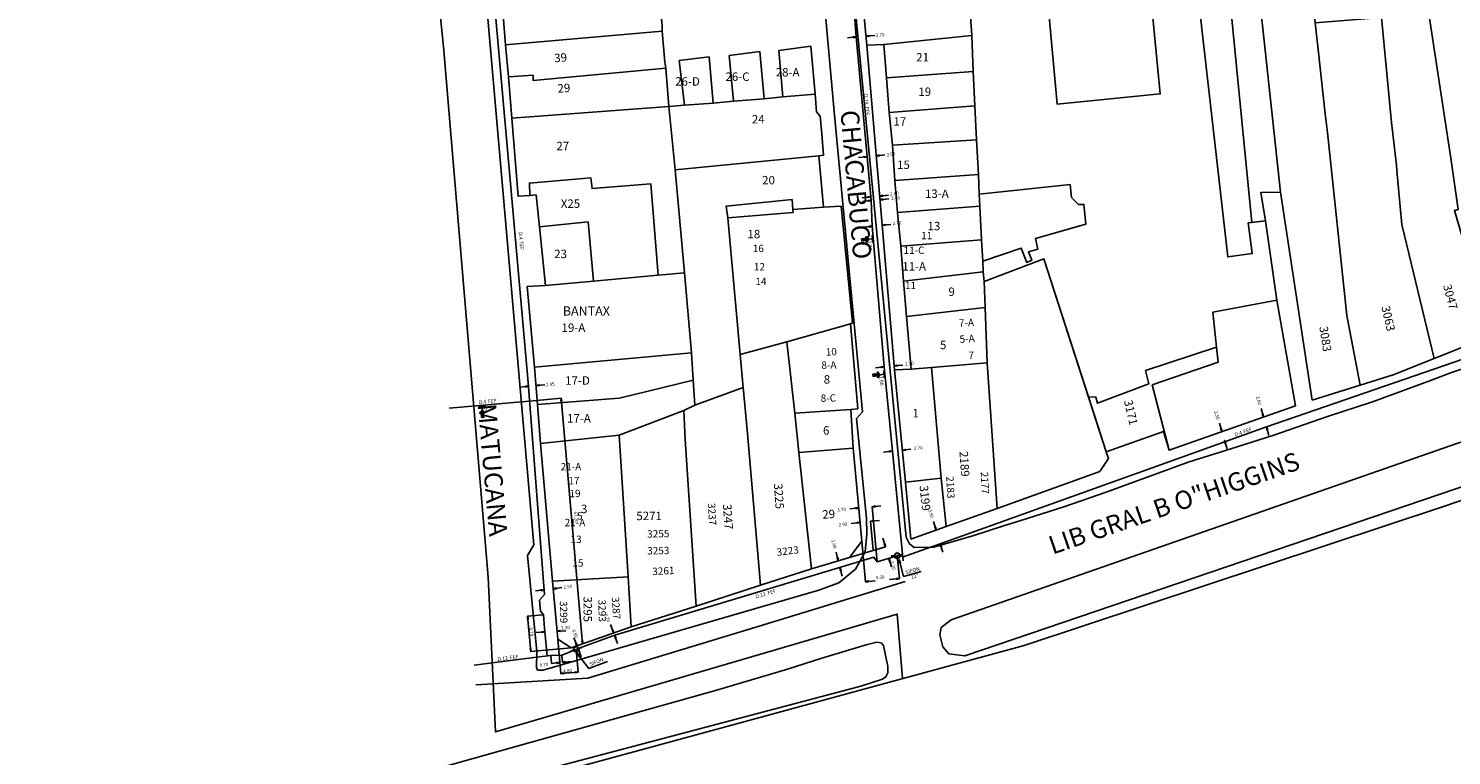
# Model space of a CAD drawing. Extents: x 342635 to 346315, y 6296632 to 6300332.
# Drawn here: x 343876 to 344264, y 6297497 to 6297695 of the extents above; entities that cross this region are included whole.
import ezdxf

# ---------------------------------------------------------------- set-up
doc = ezdxf.new("R2010")
doc.units = 0
doc.header["$MEASUREMENT"] = 0
for name, color, linetype in [('ACOTADO', 7, 'CONTINUOUS'), ('FITTINGS_', 1, 'CONTINUOUS'), ('LIMITE_', 7, 'CONTINUOUS'), ('NOMBRE_CALL_GR', 1, 'CONTINUOUS'), ('NOVIVIENDA_COM', 3, 'CONTINUOUS'), ('PARCELA', 7, 'CONTINUOUS'), ('PROFUNDIDAD_TUBERIA', 152, 'CONTINUOUS'), ('RED_12_FF_BP_A', 3, 'CONTINUOUS'), ('RED_12_FF_BP_C', 3, 'CONTINUOUS'), ('RED_18_FF_BP_C', 214, 'CONTINUOUS'), ('RED_4_FF_BP_A', 1, 'CONTINUOUS'), ('RED_4_FF_BP_C', 1, 'CONTINUOUS'), ('ROTULO_1_2', 2, 'CONTINUOUS'), ('ROTULO_NOVIVI', 7, 'CONTINUOUS'), ('ROTULO_PARCELA', 7, 'CONTINUOUS'), ('SOLERA_COMPLET', 54, 'CONTINUOUS')]:
    doc.layers.add(name, color=color, linetype=linetype)
doc.styles.add('ROMANS', font='romans.shx')

msp = doc.modelspace()

# ---------------------------------------------------------------- linework, layer by layer
at = {"layer": 'ACOTADO'}
for points in [[(344101.58, 6297692.62), (344100.77, 6297692.69), (344100.79, 6297692.42), (344101.58, 6297692.62), (344099.19, 6297692.42)], [(344106.66, 6297693.04), (344104.27, 6297692.84), (344105.08, 6297692.77), (344105.06, 6297693.04), (344104.27, 6297692.84)], [(344112, 6297601.9), (344104.5, 6297690.4)], [(344102.18, 6297659.76), (344104.57, 6297660), (344103.76, 6297660.05), (344103.79, 6297659.79), (344104.57, 6297660)], [(344107.06, 6297660.25), (344107.87, 6297660.2), (344107.84, 6297660.46), (344107.06, 6297660.25), (344109.45, 6297660.49)], [(344110.37, 6297649.52), (344107.98, 6297649.28), (344108.79, 6297649.23), (344108.76, 6297649.49), (344107.98, 6297649.28)], [(344105.59, 6297649.04), (344104.78, 6297649.09), (344104.81, 6297648.83), (344105.59, 6297649.04), (344103.2, 6297648.8)], [(344105.68, 6297648.04), (344104.87, 6297648.09), (344104.9, 6297647.83), (344105.68, 6297648.04), (344103.29, 6297647.8)], [(344110.46, 6297648.52), (344108.07, 6297648.28), (344108.88, 6297648.23), (344108.85, 6297648.49), (344108.07, 6297648.28)], [(344105.97, 6297641.03), (344105.16, 6297641.08), (344105.19, 6297640.82), (344105.97, 6297641.03), (344103.58, 6297640.79)], [(344111.05, 6297641.54), (344108.66, 6297641.3), (344109.47, 6297641.25), (344109.44, 6297641.51), (344108.66, 6297641.3)], [(344114.3, 6297603.22), (344111.91, 6297602.98), (344112.72, 6297602.93), (344112.69, 6297603.19), (344111.91, 6297602.98)], [(344109.22, 6297602.71), (344108.41, 6297602.76), (344108.44, 6297602.5), (344109.22, 6297602.71), (344106.83, 6297602.47)], [(344012.25, 6297597.43), (344011.44, 6297597.48), (344011.47, 6297597.22), (344012.25, 6297597.43), (344009.86, 6297597.19)], [(344016.68, 6297597.86), (344014.29, 6297597.63), (344015.1, 6297597.57), (344015.08, 6297597.84), (344014.29, 6297597.63)], [(344012.57, 6297593.4), (344021.13, 6297594.15)], [(344021.13, 6297594.15), (344021.33, 6297593.36), (344021.07, 6297593.34), (344021.13, 6297594.15), (344027.01, 6297527.21), (344026.81, 6297528), (344027.07, 6297528.02), (344027.01, 6297527.21)], [(344212, 6297591.34), (344212.67, 6297589.04), (344212.57, 6297589.84), (344212.32, 6297589.77), (344212.67, 6297589.04)], [(344201.32, 6297585.06), (344201.22, 6297585.86), (344200.96, 6297585.79), (344201.32, 6297585.06), (344200.63, 6297587.36)], [(344213.45, 6297586.34), (344213.54, 6297585.53), (344213.8, 6297585.61), (344213.45, 6297586.34), (344214.12, 6297584.03)], [(344111.46, 6297579.74), (344110.65, 6297579.79), (344110.68, 6297579.53), (344111.46, 6297579.74), (344109.07, 6297579.5)], [(344116.54, 6297580.25), (344114.15, 6297580.01), (344114.96, 6297579.96), (344114.93, 6297580.22), (344114.15, 6297580.01)], [(344202.72, 6297580.36), (344202.04, 6297582.66), (344202.14, 6297581.85), (344202.39, 6297581.93), (344202.04, 6297582.66)], [(344099.89, 6297564.04), (344102.28, 6297564.27), (344101.47, 6297564.32), (344101.5, 6297564.06), (344102.28, 6297564.27)], [(344105.96, 6297564.61), (344106.77, 6297564.55), (344106.74, 6297564.82), (344105.96, 6297564.61), (344108.35, 6297564.83)], [(344105.96, 6297564.61), (344107.33, 6297549.6)], [(344100.25, 6297560.04), (344102.64, 6297560.3), (344101.83, 6297560.35), (344101.86, 6297560.08), (344102.64, 6297560.3)], [(344105.52, 6297560.62), (344106.33, 6297560.57), (344106.3, 6297560.84), (344105.52, 6297560.62), (344107.91, 6297560.88)], [(344105.52, 6297560.62), (344106.24, 6297552.72)], [(344122.68, 6297560.53), (344123.38, 6297558.24), (344123.28, 6297559.04), (344123.02, 6297558.96), (344123.38, 6297558.24)], [(344102.92, 6297557.17), (344104.1, 6297544.17)], [(344097.62, 6297550.15), (344109.56, 6297553.71)], [(344109.56, 6297553.71), (344109.46, 6297554.51), (344109.2, 6297554.44), (344109.56, 6297553.71), (344108.88, 6297556.01)], [(344124.52, 6297554.51), (344124.62, 6297553.7), (344124.88, 6297553.78), (344124.52, 6297554.51), (344125.22, 6297552.21)], [(344096.11, 6297552.2), (344096.71, 6297549.88), (344096.64, 6297550.69), (344096.38, 6297550.62), (344096.71, 6297549.88)], [(344111.18, 6297548.25), (344110.5, 6297550.55), (344110.6, 6297549.75), (344110.86, 6297549.82), (344110.5, 6297550.55)], [(344113.36, 6297545.01), (344112.79, 6297551.24)], [(344097.18, 6297548.04), (344097.25, 6297547.23), (344097.51, 6297547.3), (344097.18, 6297548.04), (344097.78, 6297545.72)], [(344110.65, 6297544.76), (344113.36, 6297545.01), (344112.58, 6297544.8), (344112.55, 6297545.07), (344113.36, 6297545.01)], [(343997.9, 6297516.07), (344028.42, 6297517.88), (344075.11, 6297532.01), (344114.95, 6297544.24)], [(344016.5, 6297541.95), (344015.69, 6297541.98), (344015.72, 6297541.72), (344016.5, 6297541.95), (344014.12, 6297541.66)], [(344021.37, 6297542.55), (344018.98, 6297542.25), (344019.79, 6297542.22), (344019.76, 6297542.48), (344018.98, 6297542.25)], [(344104.1, 6297544.17), (344104.88, 6297544.38), (344104.91, 6297544.11), (344104.1, 6297544.17), (344106.81, 6297544.42)], [(344012.01, 6297534.79), (344012.21, 6297534), (344011.95, 6297533.98), (344012.01, 6297534.79), (344012.86, 6297525.13), (344012.66, 6297525.92), (344012.92, 6297525.94), (344012.86, 6297525.13)], [(344012.01, 6297534.79), (344016.3, 6297535.17)], [(344016.72, 6297530.46), (344015.91, 6297530.55), (344015.93, 6297530.28), (344016.72, 6297530.46), (344014.32, 6297530.32)], [(344022.4, 6297530.81), (344020.01, 6297530.66), (344020.81, 6297530.58), (344020.8, 6297530.84), (344020.01, 6297530.66)], [(344020.12, 6297529.46), (344021.03, 6297519.12)], [(344034.64, 6297532.46), (344035.46, 6297530.22), (344035.32, 6297531.02), (344035.07, 6297530.92), (344035.46, 6297530.22)], [(344035.72, 6297529.56), (344035.87, 6297528.76), (344036.12, 6297528.86), (344035.72, 6297529.56), (344036.55, 6297527.31)], [(344012.86, 6297525.13), (344023.9, 6297526.1)], [(344024.62, 6297528.9), (344025.48, 6297526.66), (344025.32, 6297527.46), (344025.07, 6297527.36), (344025.48, 6297526.66)], [(344025.26, 6297525.73), (344025.81, 6297519.54)], [(344025.77, 6297525.92), (344025.93, 6297525.13), (344026.18, 6297525.22), (344025.77, 6297525.92), (344026.64, 6297523.68)], [(344018.48, 6297521.93), (344018.29, 6297524.1)], [(344020.77, 6297522.12), (344019.96, 6297522.17), (344019.98, 6297521.91), (344020.77, 6297522.12), (344018.38, 6297521.88)], [(344021.3, 6297524.12), (344021.47, 6297522.19)], [(344023.85, 6297522.42), (344021.47, 6297522.19), (344022.27, 6297522.13), (344022.25, 6297522.4), (344021.47, 6297522.19)], [(344021.03, 6297519.12), (344021.82, 6297519.32), (344021.84, 6297519.06), (344021.03, 6297519.12), (344025.81, 6297519.54), (344025.02, 6297519.34), (344025, 6297519.6), (344025.81, 6297519.54)]]:
    msp.add_lwpolyline(points, dxfattribs=at)
at = {"layer": 'FITTINGS_'}
for points in [[(344111.14, 6297551.24), (344112.04, 6297551.24)], [(344113.31, 6297550.22), (344114.54, 6297545.63), (344119.27, 6297546.99)], [(344113.31, 6297550.22), (344113.7, 6297549.34), (344113.42, 6297549.26), (344113.31, 6297550.22)], [(344113.31, 6297550.22), (344113.56, 6297549.3)], [(344113.54, 6297549.29), (344113.33, 6297550.07)], [(344113.35, 6297549.9), (344113.51, 6297549.29)], [(344113.37, 6297549.74), (344113.49, 6297549.28)], [(344113.58, 6297549.3), (344113.38, 6297550.06)], [(344113.39, 6297549.57), (344113.47, 6297549.28)], [(344113.4, 6297549.42), (344113.44, 6297549.27)], [(344113.6, 6297549.31), (344113.44, 6297549.93)], [(344113.51, 6297549.78), (344113.63, 6297549.32)], [(344113.54, 6297551.24), (344114.44, 6297551.24)], [(344113.65, 6297549.33), (344113.57, 6297549.64)], [(344113.68, 6297549.33), (344113.63, 6297549.49)], [(344024.55, 6297525.48), (344023.71, 6297525.18)], [(344026.81, 6297526.28), (344025.97, 6297525.98)], [(344025.46, 6297524.7), (344028.73, 6297520.5), (344033.77, 6297522.46)], [(344025.46, 6297524.7), (344026.16, 6297524.04), (344025.93, 6297523.86), (344025.46, 6297524.7)], [(344025.46, 6297524.7), (344026.05, 6297523.95)], [(344026.03, 6297523.93), (344025.53, 6297524.57)], [(344026.07, 6297523.96), (344025.59, 6297524.58)], [(344025.62, 6297524.42), (344026.01, 6297523.92)], [(344026.08, 6297523.98), (344025.69, 6297524.48)], [(344025.7, 6297524.28), (344025.99, 6297523.91)], [(344025.78, 6297524.13), (344025.97, 6297523.89)], [(344025.81, 6297524.37), (344026.1, 6297524)], [(344025.86, 6297524), (344025.95, 6297523.88)], [(344026.12, 6297524.01), (344025.93, 6297524.26)], [(344026.14, 6297524.02), (344026.04, 6297524.15)]]:
    msp.add_lwpolyline(points, dxfattribs=at)
for centre in [(344112.79, 6297551.24), (344025.26, 6297525.73)]:
    msp.add_circle(centre, 0.75, dxfattribs=at)
at = {"layer": 'LIMITE_'}
for points in [[(344114.25, 6297517.78), (344112.79, 6297535.34), (344003.23, 6297503.21), (344001.24, 6297545.44), (343989.03, 6297689.92), (343975.1, 6297827.41), (343945.47, 6298144.46)], [(342641.83, 6297980.22), (342712.39, 6297460.61), (342850.09, 6297413.08), (342947.17, 6297427.02), (343131.64, 6296638.25), (343447.44, 6296632.18), (344006.18, 6297414.74), (343977.14, 6297463.33), (343979.87, 6297481.18), (344147.39, 6297526.81), (344262.25, 6297564.84), (344572.53, 6297671.52), (344996.44, 6297815.86), (345100.5, 6297848.82), (345175.38, 6297868.46), (345244.54, 6297883.68), (345506.4, 6297952.48)]]:
    msp.add_lwpolyline(points, dxfattribs=at)
at = {"layer": 'NOVIVIENDA_COM'}
for points in [[(344132.72, 6297698.19), (344133.1, 6297693), (344133.5, 6297683.2), (344133.9, 6297673.9), (344134.4, 6297664.6), (344134.9, 6297655.1), (344135.1, 6297649.8), (344159.9, 6297652.4), (344160.3, 6297648.9), (344162.2, 6297647), (344163.7, 6297647), (344164.2, 6297641.6), (344150.5, 6297637.7), (344151.1, 6297634.8), (344148.6, 6297634.1), (344149.5, 6297631.8), (344148.1, 6297631.2), (344146.6, 6297635.1), (344136.1, 6297631.5), (344136.2, 6297628.6), (344136.5, 6297626), (344152.8, 6297632.2), (344164.98, 6297594.51), (344166.9, 6297594.5), (344167.4, 6297592.8), (344181.4, 6297598.1), (344180.5, 6297601.7), (344199.85, 6297608.05), (344198.8, 6297617.6), (344216.3, 6297620.9), (344213.2, 6297642.5), (344208.5, 6297642), (344209.6, 6297633.6), (344202.9, 6297632.7), (344193, 6297719.6)], [(344182, 6297702.7), (344184.5, 6297677.1), (344156.4, 6297674.3), (344154, 6297700.2)], [(344136.5, 6297626), (344152.8, 6297632.2), (344169.8, 6297579.6), (344170.4, 6297577.7), (344168, 6297574.2), (344140, 6297564.1), (344137.3, 6297603.8), (344136.8, 6297618.9), (344136.5, 6297626)], [(344216.3, 6297620.9), (344198.8, 6297617.6), (344199.85, 6297608.05), (344200.3, 6297604), (344182.3, 6297597.8), (344186.9, 6297580), (344221.4, 6297592.1), (344216.3, 6297620.9)]]:
    msp.add_lwpolyline(points, dxfattribs=at)
at = {"layer": 'PARCELA'}
for points in [[(344274.7, 6297611.2), (344264.7, 6297645.3), (344265.7, 6297645.6), (344263.6, 6297660.2), (344261.9, 6297671.5), (344256.8, 6297705), (344244.4, 6297703.7), (344241.8, 6297741.3), (344250.6, 6297743), (344260.4, 6297744), (344261.9, 6297736.2), (344263.9, 6297725.2), (344280, 6297641.9), (344281.1, 6297637.9), (344287.1, 6297615.2), (344274.7, 6297611.2)], [(344222.8, 6297737.8), (344203.75, 6297733.93), (344198.2, 6297732.8), (344200.1, 6297715.8), (344202.2, 6297716.1), (344209.5, 6297642.1), (344213.2, 6297642.5), (344211.9, 6297650.2), (344217.3, 6297650.3), (344210.7, 6297711.8), (344224.9, 6297714.8), (344222.8, 6297737.8)], [(344104.1, 6297721.7), (344101.9, 6297718.1), (344104.5, 6297690.4), (344109.1, 6297690.6), (344133.1, 6297693), (344132.72, 6297698.19), (344130.9, 6297723.4), (344104.1, 6297721.7)], [(344193, 6297719.6), (344202.9, 6297632.7), (344209.6, 6297633.6), (344208.5, 6297642), (344209.5, 6297642.1), (344213.2, 6297642.5), (344216.3, 6297620.9), (344221.4, 6297592.1), (344186.9, 6297580), (344185.4, 6297585.1), (344169.8, 6297579.6)], [(344225.9, 6297593.6), (344217.3, 6297650.3), (344210.7, 6297711.8), (344224.9, 6297714.8), (344226.7, 6297696.5), (344227.6, 6297689.2), (344229.5, 6297671.7), (344230.1, 6297666.6), (344235.4, 6297616.7), (344239, 6297597.7), (344225.9, 6297593.6)], [(344006, 6297690.5), (344048.7, 6297694.2), (344048.7, 6297695.7), (344047.9, 6297704.2), (344005.2, 6297700.7), (344006, 6297690.5)], [(344274.7, 6297611.2), (344264.7, 6297645.3), (344265.7, 6297645.6), (344263.6, 6297660.2), (344261.9, 6297671.5), (344256.8, 6297705), (344244.4, 6297703.7), (344244.8, 6297697.9), (344247.6, 6297669.3), (344248.9, 6297657.7), (344249, 6297656.2), (344250.4, 6297641.5), (344259.2, 6297605), (344274.7, 6297611.2)], [(344169.8, 6297579.6), (344164.98, 6297594.51), (344152.8, 6297632.2), (344136.5, 6297626), (344136.2, 6297628.6), (344136.1, 6297631.5), (344135.8, 6297637.3), (344135.3, 6297646.5), (344135.1, 6297649.8), (344134.9, 6297655.1), (344134.4, 6297664.6), (344133.9, 6297673.9), (344133.5, 6297683.2), (344133.1, 6297693), (344132.72, 6297698.19)], [(344239, 6297597.7), (344235.4, 6297616.7), (344230.1, 6297666.6), (344229.5, 6297671.7), (344227.6, 6297689.2), (344226.7, 6297696.5), (344244.8, 6297697.9), (344247.6, 6297669.3), (344248.9, 6297657.7), (344249, 6297656.2), (344250.4, 6297641.5), (344259.2, 6297605), (344248, 6297600.5), (344239, 6297597.7)], [(344006, 6297690.5), (344048.7, 6297694.2), (344049.4, 6297685.8), (344049.7, 6297684.1), (344013.5, 6297680.8), (344013.5, 6297682.2), (344006.8, 6297681.8), (344006, 6297690.5)], [(344109.9, 6297681.5), (344133.5, 6297683.2), (344133.1, 6297693), (344109.1, 6297690.6), (344109.9, 6297681.5)], [(344067, 6297687.6), (344068.1, 6297675.1), (344076.5, 6297675.8), (344075.3, 6297688.7), (344067, 6297687.6)], [(344081.6, 6297676.3), (344080.5, 6297688.9), (344089.2, 6297690.1), (344090.4, 6297677), (344081.6, 6297676.3)], [(344053.3, 6297686.2), (344054.8, 6297674), (344062.6, 6297674.6), (344061.5, 6297687.2), (344053.3, 6297686.2)], [(344006.8, 6297681.8), (344013.5, 6297682.2), (344013.5, 6297680.8), (344049.7, 6297684.1), (344050.5, 6297673.7), (344007.7, 6297670.5), (344006.8, 6297681.8)], [(344110.6, 6297672), (344133.9, 6297673.9), (344133.5, 6297683.2), (344109.9, 6297681.5), (344110.6, 6297672)], [(344090.4, 6297677), (344081.6, 6297676.3), (344076.5, 6297675.8), (344068.1, 6297675.1), (344062.6, 6297674.6), (344054.8, 6297674), (344050.5, 6297673.7), (344052.2, 6297656.4), (344091.4, 6297660.2), (344092.7, 6297660.4), (344092.2, 6297666.2), (344091.8, 6297671), (344090.8, 6297672.2), (344090.4, 6297677)], [(344012.6, 6297649.4), (344012.5, 6297652.8), (344029.2, 6297654.2), (344029.6, 6297651.3), (344045.6, 6297652.6), (344047.6, 6297627.7), (344054.8, 6297628.3), (344052.2, 6297656.4), (344050.5, 6297673.7), (344007.7, 6297670.5), (344009.4, 6297649.2), (344012.6, 6297649.4)], [(344111.5, 6297663.1), (344134.4, 6297664.6), (344133.9, 6297673.9), (344110.6, 6297672), (344111.5, 6297663.1)], [(344111.5, 6297663.1), (344134.4, 6297664.6), (344134.9, 6297655.1), (344112.1, 6297653.5), (344111.5, 6297663.1)], [(344092.7, 6297646.2), (344084.3, 6297645.6), (344084.1, 6297648.3), (344066.1, 6297646.5), (344066.6, 6297643.3), (344070, 6297606.1), (344070.8, 6297597.1), (344057.6, 6297592.3), (344057.1, 6297599.1), (344056.7, 6297606.5), (344054.8, 6297628.3), (344052.2, 6297656.4), (344091.4, 6297660.2), (344092.7, 6297646.2)], [(344014.3, 6297649.6), (344012.6, 6297649.4), (344012.5, 6297652.8), (344029.2, 6297654.2), (344029.6, 6297651.3), (344045.6, 6297652.6), (344047.6, 6297627.7), (344030, 6297626.1), (344028.5, 6297642.2), (344015.2, 6297640.9), (344014.3, 6297649.6)], [(344112.9, 6297644.8), (344135.3, 6297646.5), (344135.1, 6297649.8), (344134.9, 6297655.1), (344112.1, 6297653.5), (344112.9, 6297644.8)], [(344097.5, 6297646.5), (344092.7, 6297646.2), (344084.3, 6297645.6), (344084.4, 6297644.8), (344066.6, 6297643.3), (344070, 6297606.1), (344082.7, 6297609.5), (344100, 6297614.4), (344100.6, 6297614.7), (344097.5, 6297646.5)], [(344112.9, 6297644.8), (344135.3, 6297646.5), (344135.8, 6297637.3), (344113.8, 6297635.6), (344112.9, 6297644.8)], [(344015.2, 6297640.9), (344028.5, 6297642.2), (344030, 6297626.1), (344016.9, 6297624.9), (344015.2, 6297640.9)], [(344114.5, 6297626.1), (344136.2, 6297628.6), (344136.1, 6297631.5), (344135.8, 6297637.3), (344113.8, 6297635.6), (344114.5, 6297626.1)], [(344170.4, 6297577.7), (344168, 6297574.2), (344140, 6297564.1), (344137.3, 6297603.8), (344136.8, 6297618.9), (344136.5, 6297626), (344152.8, 6297632.2), (344169.8, 6297579.6), (344170.4, 6297577.7)], [(344013.9, 6297602.6), (344056.7, 6297606.5), (344054.8, 6297628.3), (344047.6, 6297627.7), (344030, 6297626.1), (344016.9, 6297624.9), (344011.9, 6297624.6), (344013.9, 6297602.6)], [(344115.3, 6297616.4), (344136.8, 6297618.9), (344136.5, 6297626), (344136.2, 6297628.6), (344114.5, 6297626.1), (344115.3, 6297616.4)], [(344115.3, 6297616.4), (344136.8, 6297618.9), (344137.3, 6297603.8), (344122.1, 6297602.5), (344116.6, 6297602.1), (344115.3, 6297616.4)], [(344100.1, 6297591.1), (344084.9, 6297590.1), (344082.7, 6297609.5), (344100, 6297614.4), (344102, 6297591.3), (344100.1, 6297591.1)], [(344089.4, 6297547.7), (344086, 6297579.4), (344084.9, 6297590.1), (344082.7, 6297609.5), (344070, 6297606.1), (344070.8, 6297597.1), (344072, 6297584.6), (344075.5, 6297543.2), (344089.4, 6297547.7)], [(344013.9, 6297602.6), (344056.7, 6297606.5), (344057.1, 6297599.1), (344040.8, 6297595.1), (344037, 6297594.2), (344014.7, 6297592.5), (344013.9, 6297602.6)], [(344140, 6297564.1), (344137.3, 6297603.8), (344122.1, 6297602.5), (344124.8, 6297572.4), (344126.1, 6297559.2), (344140, 6297564.1)], [(344015.5, 6297581.8), (344037, 6297584.1), (344054.6, 6297590.8), (344057.6, 6297592.3), (344057.1, 6297599.1), (344040.8, 6297595.1), (344037, 6297594.2), (344014.7, 6297592.5), (344015.5, 6297581.8)], [(344115, 6297571.3), (344112, 6297601.9), (344116.6, 6297602.1), (344122.1, 6297602.5), (344124.8, 6297572.4), (344115, 6297571.3)], [(344058, 6297537.5), (344055, 6297582.9), (344054.6, 6297590.8), (344057.6, 6297592.3), (344070.8, 6297597.1), (344072, 6297584.6), (344075.5, 6297543.2), (344058, 6297537.5)], [(344037, 6297584.1), (344039.4, 6297545.5), (344040.2, 6297531.9), (344058, 6297537.5), (344055, 6297582.9), (344054.6, 6297590.8), (344037, 6297584.1)], [(344100.8, 6297580.6), (344086, 6297579.4), (344084.9, 6297590.1), (344100.1, 6297591.1), (344100.8, 6297580.6)], [(344015.5, 6297581.8), (344018.8, 6297544.3), (344039.4, 6297545.5), (344037, 6297584.1), (344015.5, 6297581.8)], [(344089.4, 6297547.7), (344086, 6297579.4), (344100.8, 6297580.6), (344103.1, 6297555.2), (344099.8, 6297550.8), (344089.4, 6297547.7)], [(344116.5, 6297555.8), (344115, 6297571.3), (344124.8, 6297572.4), (344126.1, 6297559.2), (344116.5, 6297555.8)], [(344023.9, 6297526.1), (344020.2, 6297528.5), (344018.8, 6297544.3), (344039.4, 6297545.5), (344040.2, 6297531.9), (344023.9, 6297526.1)]]:
    msp.add_lwpolyline(points, dxfattribs=at)
at = {"layer": 'PROFUNDIDAD_TUBERIA', "color": 5}
for points in [[(344103.04, 6297637.65), (344103.09, 6297637.02), (344104.35, 6297637.12), (344104.38, 6297636.64), (344104.95, 6297637.48), (344104.26, 6297638.22), (344104.3, 6297637.75), (344103.04, 6297637.65)], [(344103.06, 6297637.33), (344103.4, 6297637.04), (344103.05, 6297637.49), (344103.56, 6297637.05), (344103.19, 6297637.66), (344103.72, 6297637.07), (344103.51, 6297637.68), (344103.87, 6297637.08), (344103.82, 6297637.71), (344104.03, 6297637.09), (344104.14, 6297637.73), (344104.35, 6297637.12), (344104.44, 6297637.92), (344104.52, 6297636.97), (344104.61, 6297637.77), (344104.81, 6297637.31), (344104.78, 6297637.63)], [(344104.26, 6297638.22), (344104.45, 6297637.76)], [(344105.98, 6297638.51), (344106.13, 6297636.62)], [(344104.38, 6297636.64), (344104.52, 6297636.97)], [(344104.95, 6297637.48), (344106.05, 6297637.57)], [(344106.16, 6297600.75), (344106.21, 6297600.12), (344107.47, 6297600.23), (344107.51, 6297599.76), (344108.07, 6297600.59), (344107.38, 6297601.33), (344107.42, 6297600.86), (344106.16, 6297600.75)], [(344106.18, 6297600.44), (344106.52, 6297600.15), (344106.17, 6297600.59), (344106.68, 6297600.16), (344106.31, 6297600.76), (344106.84, 6297600.17), (344106.63, 6297600.79), (344107, 6297600.19), (344106.94, 6297600.82), (344107.15, 6297600.2), (344107.26, 6297600.84), (344107.47, 6297600.23), (344107.56, 6297601.03), (344107.64, 6297600.08), (344107.73, 6297600.88), (344107.93, 6297600.42), (344107.9, 6297600.74)], [(344107.38, 6297601.33), (344107.57, 6297600.87)], [(344107.51, 6297599.76), (344107.64, 6297600.08)], [(344108.07, 6297600.59), (344109.17, 6297600.69)], [(344109.09, 6297601.63), (344109.25, 6297599.74)], [(343998.6, 6297591.87), (344000.49, 6297592.01)], [(343999.62, 6297590.84), (343999.54, 6297591.94)], [(343999.45, 6297588.93), (344000.08, 6297588.97), (343999.98, 6297590.23), (344000.46, 6297590.27), (343999.62, 6297590.84), (343998.88, 6297590.15), (343999.35, 6297590.19), (343999.45, 6297588.93)], [(343998.88, 6297590.15), (343999.34, 6297590.34)], [(343999.76, 6297588.95), (344000.05, 6297589.29), (343999.6, 6297588.94), (344000.04, 6297589.45), (343999.43, 6297589.08), (344000.03, 6297589.6), (343999.41, 6297589.4), (344000.02, 6297589.76), (343999.39, 6297589.71), (344000.01, 6297589.92), (343999.36, 6297590.03), (343999.98, 6297590.23), (343999.18, 6297590.33), (344000.13, 6297590.4), (343999.33, 6297590.5), (343999.79, 6297590.69), (343999.48, 6297590.67)], [(344000.46, 6297590.27), (344000.13, 6297590.4)]]:
    msp.add_lwpolyline(points, dxfattribs=at)
at = {"layer": 'RED_12_FF_BP_A'}
for points in [[(344025.26, 6297525.73), (344025.77, 6297525.92), (344035.79, 6297529.59), (344102.54, 6297549.66)], [(344014.47, 6297523.61), (344018.29, 6297524.1), (344021.3, 6297524.12), (344025.26, 6297525.73)]]:
    msp.add_lwpolyline(points, dxfattribs=at)
at = {"layer": 'RED_12_FF_BP_C'}
for points in [[(344102.54, 6297549.66), (344106.41, 6297550.82), (344107.33, 6297549.6), (344112.79, 6297551.24)], [(344114.19, 6297551.65), (344113.28, 6297551.38), (344112.79, 6297551.24)], [(343997.44, 6297521.45), (344014.47, 6297523.61)]]:
    msp.add_lwpolyline(points, dxfattribs=at)
at = {"layer": 'RED_18_FF_BP_C'}
msp.add_lwpolyline([(344114.36, 6297549.88), (344112.74, 6297566.61), (344111.46, 6297579.74), (344109.22, 6297602.71), (344105.97, 6297641.03), (344105.68, 6297648.04), (344105.59, 6297649.04), (344101.58, 6297692.62), (344101.01, 6297699.8), (344099.75, 6297714.31), (344098.61, 6297726.34)], dxfattribs=at)
at = {"layer": 'RED_4_FF_BP_A'}
for points in [[(343997.24, 6297765.48), (343998.67, 6297752.37), (343998.77, 6297748.86), (344012.16, 6297598.43), (344016.41, 6297542.95), (344016.61, 6297540.72), (344015.26, 6297539.1), (344015.52, 6297536.11), (344016.3, 6297535.17), (344016.63, 6297531.46), (344017.29, 6297523.97)], [(344314.63, 6297621.37), (344307.35, 6297618.69), (344213.45, 6297586.34), (344124.52, 6297554.51), (344121.89, 6297553.58)], [(344010.29, 6297593.2), (344012.57, 6297593.4)]]:
    msp.add_lwpolyline(points, dxfattribs=at)
at = {"layer": 'RED_4_FF_BP_C'}
for points in [[(343990.65, 6297591.47), (344010.29, 6297593.2)], [(344121.89, 6297553.58), (344114.26, 6297550.89)]]:
    msp.add_lwpolyline(points, dxfattribs=at)
at = {"layer": 'SOLERA_COMPLET'}
for points in [[(344104.4, 6297561.5), (344101.7, 6297588.6), (344103.3, 6297590.5), (344099.5, 6297630.8), (344095.6, 6297672.3), (344086.6, 6297772.3), (344083.1, 6297775), (343997.9, 6297766.1)], [(343996.5, 6297750.8), (344013.7, 6297554.2), (344012, 6297551.3), (344014.5, 6297525.1), (344014.4, 6297520.8), (344014.7, 6297520.1), (344016.2, 6297520.1), (344091.4, 6297541.9)], [(344099.5, 6297719.5), (344115.2, 6297556.3)], [(344122.8, 6297553.6), (344133.7, 6297556.8), (344141.8, 6297559.4), (344146.2, 6297560.8), (344158.2, 6297564.6), (344169.8, 6297568.6), (344192.4, 6297576.8), (344202, 6297579.8), (344215.2, 6297584), (344230.1, 6297589.2), (344242.4, 6297593.2), (344257.7, 6297598.8), (344263.9, 6297601.2), (344275.5, 6297605.1), (344311.8, 6297617.3)], [(344308.9, 6297597), (344127.5, 6297533.8)], [(344131.2, 6297524), (344314, 6297586.1)], [(344104.5, 6297557.2), (344104.4, 6297561.5)], [(344091.4, 6297541.9), (344096.9, 6297543.9), (344101.4, 6297547.6), (344104, 6297552.3), (344104.5, 6297557.2)], [(344115.2, 6297556.3), (344116.1, 6297554.5), (344117.4, 6297553.5)], [(344117.4, 6297553.5), (344122.8, 6297553.6)], [(344127.5, 6297533.8), (344124.8, 6297531.7)], [(344124.8, 6297531.7), (344124.4, 6297529.7), (344125.2, 6297526.4), (344126.9, 6297524.5), (344131.2, 6297524)], [(344104.3, 6297527), (344092.2, 6297523.3), (344082.9, 6297520.3), (344063.2, 6297514.5), (343989.7, 6297493.9), (343958.4, 6297485.1), (343950.9, 6297483.2), (343940.2, 6297478.9), (343929.7, 6297474), (343920.7, 6297469.1), (343910.4, 6297462.8), (343901, 6297456.2), (343892.5, 6297449.5), (343885.7, 6297444.9), (343876.5, 6297438.5), (343867.8, 6297433)], [(344107.2, 6297527.7), (344104.3, 6297527)], [(344109, 6297526.8), (344108.4, 6297527.5), (344107.2, 6297527.7)], [(344110.2, 6297521.1), (344109, 6297526.8)], [(344102.9, 6297515.7), (344108.8, 6297517.6)], [(344108.8, 6297517.6), (344109.7, 6297518.2), (344110.2, 6297519.3)], [(344110.2, 6297519.3), (344110.2, 6297521.1)], [(343715.9, 6297379.9), (343717.7, 6297373.5), (343719.2, 6297372.8), (343810.1, 6297399.6), (343822.4, 6297403.8), (343836, 6297408.8), (343848.1, 6297414.6), (343857.8, 6297420.2), (343868.7, 6297426.9), (343878.7, 6297434.1), (343887.5, 6297440.5), (343895.2, 6297446.2), (343904, 6297452.5), (343915.2, 6297460), (343922.5, 6297463.9), (343933.4, 6297469), (343947.7, 6297474.2), (343960.5, 6297477.4), (343976.5, 6297482.1), (344020.1, 6297493.8), (344102.9, 6297515.7)]]:
    msp.add_lwpolyline(points, dxfattribs=at)

# ---------------------------------------------------------------- texts
at = {"layer": 'ACOTADO'}
for s, rotation, p in [('2.70', 4.6983, (344106.97, 6297692.61)), ('2.50', 5.719, (344109.96, 6297660.08)), ('2.40', 5.7296, (344110.86, 6297649.4)), ('2.40', 5.7296, (344111.19, 6297648.16)), ('2.70', 5.7296, (344111.57, 6297641.31)), ('2.70', 5.7296, (344114.95, 6297603.05)), ('2.05', 5.5577, (344017.03, 6297597.4)), ('2.80', 286.1351, (344210.61, 6297594.55)), ('2.50', 286.6508, (344199.21, 6297590.56)), ('2.70', 5.7296, (344117.38, 6297580.04)), ('3.70', 5.3752, (344096.48, 6297563.27)), ('67.20', 275.0197, (344024.65, 6297563.26)), ('2.90', 6.2919, (344096.85, 6297559.22)), ('3.90', 286.9373, (344121.24, 6297563.72)), ('1.90', 284.4162, (344094.81, 6297555.45)), ('3.30', 286.5935, (344110.82, 6297549.59)), ('9.30', 5.1566, (344106.96, 6297544.8)), ('2.50', 6.9901, (344021.84, 6297542.23)), ('0.70', 292.3231, (344032.87, 6297535.22)), ('9.70', 275.0197, (344012.48, 6297531.67)), ('3.30', 3.495, (344021.16, 6297531.11)), ('0.80', 291.1199, (344024.1, 6297530.94)), ('0.70', 5.615, (344015.31, 6297521.01)), ('4.80', 5.042, (344021.74, 6297519.36))]:
    msp.add_text(s, height=0.9, rotation=rotation, dxfattribs=at).set_placement(p)
at = {"layer": 'FITTINGS_', "style": 'ROMANS'}
for s, height, rotation, p in [('S', 1.05, 359.8748, (344112.46, 6297550.72)), ('SIFON', 1, 16.1001, (344115.21, 6297546.19)), ('12"', 1, 16.1001, (344116.67, 6297544.85)), ('S', 1.05, 199.5866, (344025.39, 6297526.33)), ('SIFON', 1, 21.2567, (344029.11, 6297521.15))]:
    msp.add_text(s, height=height, rotation=rotation, dxfattribs=at).set_placement(p)
at = {"layer": 'NOMBRE_CALL_GR', "style": 'ROMANS'}
for s, rotation, p in [('CHACABUCO', 275.0197, (344097.29, 6297672.47)), ('MATUCANA', 275.0197, (343998.39, 6297592.47)), ('LIB GRAL B O"HIGGINS', 19.0222, (344155.15, 6297551.52))]:
    msp.add_text(s, height=5, rotation=rotation, dxfattribs=at).set_placement(p)
at = {"layer": 'PROFUNDIDAD_TUBERIA', "color": 5}
for s, rotation, p in [('1.80', 274.8478, (344104.77, 6297637.1)), ('1.80', 274.8478, (344107.89, 6297600.22)), ('0.70', 5.042, (344000.24, 6297590.68))]:
    msp.add_text(s, height=1, rotation=rotation, dxfattribs=at).set_placement(p)
at = {"layer": 'RED_12_FF_BP_A', "style": 'ROMANS'}
for s, p in [('D.12', (344074.32, 6297539.58)), ('FEF ', (344077.6, 6297540.57))]:
    msp.add_text(s, height=1, rotation=16.7304, dxfattribs=at).set_placement(p)
at = {"layer": 'RED_12_FF_BP_C', "style": 'ROMANS'}
for s, p in [('D.12', (344003.84, 6297522.53)), ('FEF ', (344007.24, 6297522.96))]:
    msp.add_text(s, height=1, rotation=7.2193, dxfattribs=at).set_placement(p)
at = {"layer": 'RED_18_FF_BP_C', "style": 'ROMANS'}
for s, p in [('D.18', (344103.71, 6297677.01)), ('FEF ', (344104.03, 6297673.6))]:
    msp.add_text(s, height=1, rotation=275.2489, dxfattribs=at).set_placement(p)
at = {"layer": 'RED_4_FF_BP_A', "style": 'ROMANS'}
for s, rotation, p in [('D.4', 275.077, (344009.55, 6297639.39)), ('FEF ', 275.077, (344009.78, 6297636.86)), ('D.4', 19.7097, (344204.98, 6297583.7)), ('FEF ', 19.7097, (344207.37, 6297584.56))]:
    msp.add_text(s, height=1, rotation=rotation, dxfattribs=at).set_placement(p)
at = {"layer": 'RED_4_FF_BP_C', "style": 'ROMANS'}
for s, p in [('D.4', (343998.73, 6297592.61)), ('FEF ', (344001.26, 6297592.83))]:
    msp.add_text(s, height=1, rotation=5.042, dxfattribs=at).set_placement(p)
at = {"layer": 'ROTULO_1_2', "style": 'ROMANS'}
msp.add_text('BANTAX', height=2.5, dxfattribs=at).set_placement((344021.6, 6297616.7))
at = {"layer": 'ROTULO_NOVIVI', "style": 'ROMANS'}
for s, p in [('11', (344119.3, 6297637.5)), ('16', (344073.4, 6297634)), ('11-C', (344114.5, 6297633.5)), ('12', (344073.7, 6297629)), ('14', (344074.1, 6297625)), ('11', (344114.9, 6297623.9)), ('7', (344132.2, 6297604.9)), ('21-A', (344021, 6297574.5)), ('17', (344023.1, 6297570.7)), ('21-A', (344022.1, 6297559.3)), ('5', (344025.5, 6297561.1)), ('15', (344024.2, 6297548.3))]:
    msp.add_text(s, height=2, dxfattribs=at).set_placement(p)
for s, rotation, p in [('7-A', 2.9794, (344129.65, 6297613.65)), ('5-A', 4.0107, (344129.87, 6297609.23)), ('10', 2.9794, (344093.35, 6297605.75)), ('8-A', 0.974, (344092.12, 6297602.18)), ('8-C', 0.974, (344091.92, 6297593.18)), ('2183', 273.0144, (344126.15, 6297572.85)), ('2177', 273.0144, (344135.55, 6297574.05)), ('19', 0.974, (344023.42, 6297567.18)), ('3237', 273.0144, (344061.15, 6297565.55)), ('13', 0.974, (344023.72, 6297554.68)), ('3255', 0.974, (344044.62, 6297556.18)), ('3253', 0.974, (344044.62, 6297551.58)), ('3223', 6.9901, (344080.03, 6297551.19)), ('3261', 2.9794, (344046.05, 6297545.95)), ('3299', 271.009, (344020.78, 6297538.88)), ('3293', 271.009, (344031.28, 6297539.28)), ('3287', 273.9884, (344034.93, 6297539.93))]:
    msp.add_text(s, height=2, rotation=rotation, dxfattribs=at).set_placement(p)
at = {"layer": 'ROTULO_PARCELA', "style": 'ROMANS'}
for s, rotation, p in [('39', 4.0107, (344019.34, 6297685.71)), ('29', 4.0107, (344020.24, 6297677.41)), ('3047', 284.9892, (344261.6, 6297624.86)), ('3063', 282.9839, (344244.79, 6297619.04)), ('3083', 278.9731, (344227.86, 6297613.6)), ('3171', 282.9839, (344174.59, 6297593.44)), ('2189', 273.9884, (344129.75, 6297579.66)), ('3225', 273.9884, (344079.15, 6297570.86)), ('3199', 275.9938, (344118.86, 6297570.3)), ('3247', 273.9884, (344065.25, 6297565.26)), ('29', 4.0107, (344092.44, 6297561.31)), ('3295', 269.9777, (344027.25, 6297540.15))]:
    msp.add_text(s, height=2.3, rotation=rotation, dxfattribs=at).set_placement(p)
for s, p in [('21', (344117.95, 6297685.95)), ('26-D', (344052.25, 6297679.35)), ('26-C', (344065.95, 6297680.65)), ('28-A', (344079.65, 6297681.85)), ('19', (344118.55, 6297676.55)), ('24', (344073.15, 6297669.05)), ('17', (344111.75, 6297668.45)), ('27', (344019.85, 6297661.75)), ('15', (344112.75, 6297656.65)), ('20', (344075.95, 6297652.45)), ('13-A', (344120.35, 6297648.75)), ('X25', (344021.05, 6297646.05)), ('13', (344121.05, 6297639.95)), ('18', (344071.95, 6297637.75)), ('23', (344019.25, 6297632.35)), ('11-A', (344114.15, 6297628.95)), ('9', (344126.75, 6297622.05)), ('19-A', (344021.25, 6297612.25)), ('5', (344124.45, 6297607.55)), ('17-D', (344022.25, 6297597.85)), ('8', (344092.75, 6297598.15)), ('17-A', (344022.75, 6297587.55)), ('1', (344116.95, 6297588.95)), ('6', (344092.55, 6297584.25)), ('3', (344026.55, 6297562.85)), ('5271', (344041.65, 6297560.95))]:
    msp.add_text(s, height=2.3, dxfattribs=at).set_placement(p)

doc.saveas('drawing.dxf')
